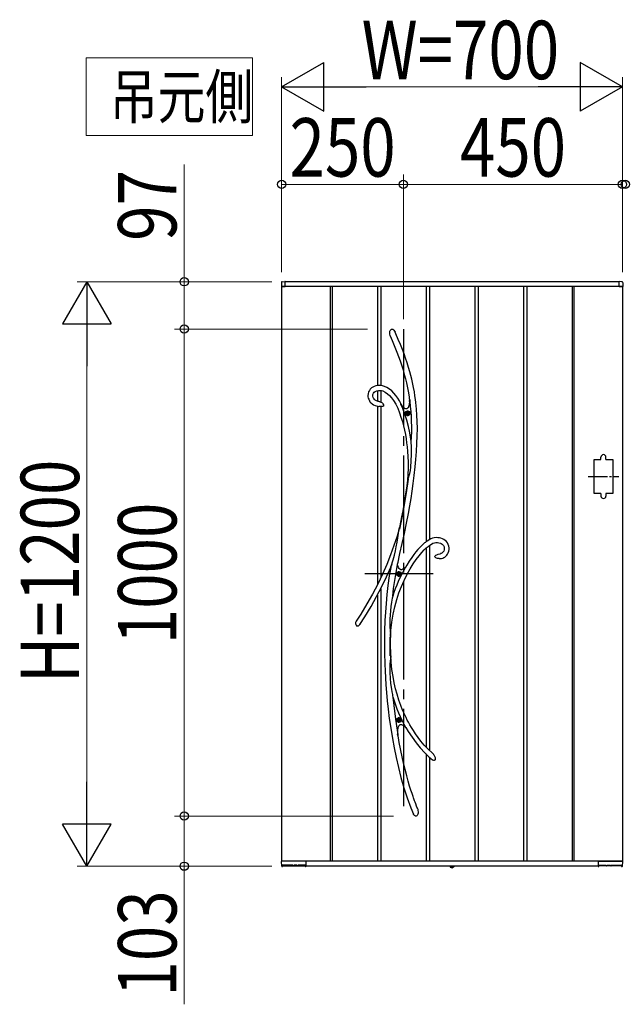
# Model space of a CAD drawing. Units: millimetres. Extents: x 0 to 1682, y 0 to 1188.
# Drawn here: x 979 to 1041, y 945 to 1046 of the extents above; entities that cross this region are included whole.
import ezdxf

# ---------------------------------------------------------------- set-up
doc = ezdxf.new("R2010")
doc.units = ezdxf.units.MM
doc.linetypes.add('YCENTER_1', pattern=[13, 10, -1, 1, -1])
doc.linetypes.add('YDOT_1', pattern=[2, 1, -1])
for name, color, linetype, lineweight in [('USER1', 3, 'Continuous', 13), ('YKK_13', 4, 'Continuous', 30), ('YKK_A1', 4, 'Continuous', 30), ('YKK_D', 6, 'Continuous', 13)]:
    doc.layers.add(name, color=color, linetype=linetype, lineweight=lineweight)
doc.styles.add('text-b', font='extslim2.shx', dxfattribs={"width": 0.8, "bigfont": 'extfont2.shx'})

msp = doc.modelspace()

# ---------------------------------------------------------------- linework, layer by layer
at = {"layer": 'USER1'}
for p, q in [((986.05, 1034), (986.05, 1042)), ((986.05, 1042), (1003.11, 1042)), ((1003.11, 1042), (1003.11, 1034)), ((1003.11, 1034), (986.05, 1034))]:
    msp.add_line(p, q, dxfattribs=at)
at = {"layer": 'YKK_13'}
for p, q in [((1017.21, 1013.78), (1017.24, 1013.93)), ((1017.24, 1013.93), (1017.27, 1013.99)), ((1017.27, 1013.99), (1017.31, 1014.06)), ((1017.31, 1014.06), (1017.35, 1014.1)), ((1017.35, 1014.1), (1017.41, 1014.13)), ((1017.41, 1014.13), (1017.45, 1014.14)), ((1017.45, 1014.14), (1017.49, 1014.13)), ((1017.49, 1014.13), (1017.52, 1014.12)), ((1017.52, 1014.12), (1017.57, 1014.09)), ((1017.57, 1014.09), (1017.63, 1014.03)), ((1017.63, 1014.03), (1017.7, 1013.94)), ((1017.7, 1013.94), (1017.76, 1013.83)), ((1017.21, 1013.64), (1017.21, 1013.78)), ((1017.26, 1013.44), (1017.21, 1013.64)), ((1017.28, 1013.4), (1017.26, 1013.44)), ((1017.28, 1013.39), (1017.28, 1013.4)), ((1017.28, 1013.39), (1017.28, 1013.38)), ((1017.28, 1013.39), (1017.28, 1013.39)), ((1017.28, 1013.39), (1017.28, 1013.39)), ((1017.28, 1013.38), (1017.53, 1012.81)), ((1017.76, 1013.83), (1017.77, 1013.81)), ((1017.85, 1013.65), (1017.77, 1013.81)), ((1018.09, 1013.08), (1017.85, 1013.65)), ((1018.31, 1012.55), (1018.09, 1013.08)), ((1017.53, 1012.81), (1017.75, 1012.27)), ((1017.75, 1012.27), (1017.95, 1011.78)), ((1018.51, 1012.06), (1018.31, 1012.55)), ((1018.68, 1011.6), (1018.51, 1012.06)), ((1017.95, 1011.78), (1018.12, 1011.32)), ((1018.12, 1011.32), (1018.28, 1010.89)), ((1018.28, 1010.89), (1018.41, 1010.48)), ((1018.84, 1011.17), (1018.68, 1011.6)), ((1019.01, 1010.67), (1018.84, 1011.17)), ((1018.41, 1010.48), (1018.58, 1009.97)), ((1018.58, 1009.97), (1018.71, 1009.49)), ((1019.15, 1010.2), (1019.01, 1010.67)), ((1019.28, 1009.77), (1019.15, 1010.2)), ((1018.71, 1009.49), (1018.83, 1009.05)), ((1018.83, 1009.05), (1018.92, 1008.64)), ((1019.39, 1009.37), (1019.28, 1009.77)), ((1019.48, 1009), (1019.39, 1009.37)), ((1019.56, 1008.65), (1019.48, 1009)), ((1015.12, 1007.85), (1015.04, 1007.69)), ((1015.22, 1007.98), (1015.12, 1007.85)), ((1015.34, 1008.1), (1015.22, 1007.98)), ((1015.48, 1008.19), (1015.34, 1008.1)), ((1015.62, 1008.26), (1015.48, 1008.19)), ((1015.77, 1008.31), (1015.62, 1008.26)), ((1015.93, 1008.34), (1015.77, 1008.31)), ((1015.89, 1007.82), (1016.06, 1007.85)), ((1016.08, 1008.35), (1015.93, 1008.34)), ((1016.06, 1007.85), (1016.22, 1007.85)), ((1016.29, 1008.35), (1016.08, 1008.35)), ((1016.22, 1007.85), (1016.37, 1007.83)), ((1016.48, 1008.32), (1016.29, 1008.35)), ((1016.67, 1008.26), (1016.48, 1008.32)), ((1016.93, 1008.14), (1016.67, 1008.26)), ((1017.19, 1007.98), (1016.93, 1008.14)), ((1017.42, 1007.79), (1017.19, 1007.98)), ((1018.92, 1008.64), (1019.04, 1008.1)), ((1019.04, 1008.1), (1019.13, 1007.6)), ((1019.66, 1008.15), (1019.56, 1008.65)), ((1019.74, 1007.7), (1019.66, 1008.15)), ((1014.99, 1007.51), (1014.98, 1007.32)), ((1014.98, 1007.32), (1014.98, 1007.19)), ((1014.98, 1007.19), (1015.01, 1007.06)), ((1015.04, 1007.69), (1014.99, 1007.51)), ((1015.01, 1007.06), (1015.05, 1006.94)), ((1015.05, 1006.94), (1015.12, 1006.79)), ((1015.48, 1007.41), (1015.53, 1007.55)), ((1015.48, 1007.24), (1015.48, 1007.41)), ((1015.52, 1007.11), (1015.48, 1007.24)), ((1015.54, 1007.06), (1015.52, 1007.11)), ((1015.53, 1007.55), (1015.61, 1007.67)), ((1015.58, 1007), (1015.54, 1007.06)), ((1015.64, 1006.93), (1015.58, 1007)), ((1015.61, 1007.67), (1015.73, 1007.75)), ((1015.73, 1006.85), (1015.64, 1006.93)), ((1015.73, 1007.75), (1015.89, 1007.82)), ((1015.86, 1006.78), (1015.73, 1006.85)), ((1016.37, 1007.83), (1016.51, 1007.79)), ((1016.51, 1007.79), (1016.76, 1007.67)), ((1016.76, 1007.67), (1016.98, 1007.51)), ((1016.98, 1007.51), (1017.2, 1007.32)), ((1017.2, 1007.32), (1017.4, 1007.09)), ((1017.4, 1007.09), (1017.59, 1006.82)), ((1017.64, 1007.57), (1017.42, 1007.79)), ((1017.59, 1006.82), (1017.83, 1006.43)), ((1017.85, 1007.33), (1017.64, 1007.57)), ((1018.03, 1007.06), (1017.85, 1007.33)), ((1018.21, 1006.78), (1018.03, 1007.06)), ((1019.13, 1007.6), (1019.2, 1007.14)), ((1019.2, 1007.14), (1019.26, 1006.71)), ((1019.27, 1006.92), (1019.25, 1006.66)), ((1019.26, 1006.77), (1019.27, 1006.87)), ((1019.3, 1006.69), (1019.27, 1006.92)), ((1019.27, 1006.87), (1019.27, 1006.9)), ((1019.8, 1007.3), (1019.74, 1007.7)), ((1019.85, 1006.93), (1019.8, 1007.3)), ((1019.9, 1006.59), (1019.85, 1006.93)), ((1015.12, 1006.79), (1015.18, 1006.69)), ((1015.18, 1006.69), (1015.25, 1006.61)), ((1015.25, 1006.61), (1015.33, 1006.53)), ((1015.33, 1006.53), (1015.41, 1006.46)), ((1015.41, 1006.46), (1015.53, 1006.38)), ((1015.53, 1006.38), (1015.71, 1006.29)), ((1015.71, 1006.29), (1015.94, 1006.22)), ((1016.04, 1006.71), (1015.86, 1006.78)), ((1015.94, 1006.22), (1016.08, 1006.2)), ((1016.08, 1006.71), (1016.04, 1006.71)), ((1016.18, 1006.69), (1016.08, 1006.71)), ((1016.08, 1006.7), (1016.08, 1006.7)), ((1016.08, 1006.7), (1016.08, 1006.7)), ((1016.08, 1006.7), (1016.08, 1006.7)), ((1016.08, 1006.7), (1016.08, 1006.7)), ((1016.09, 1006.19), (1016.08, 1006.19)), ((1016.11, 1006.19), (1016.09, 1006.19)), ((1016.15, 1006.19), (1016.11, 1006.19)), ((1016.22, 1006.19), (1016.15, 1006.19)), ((1016.18, 1006.68), (1016.18, 1006.68)), ((1016.18, 1006.68), (1016.18, 1006.68)), ((1016.18, 1006.68), (1016.18, 1006.68)), ((1016.18, 1006.68), (1016.23, 1006.67)), ((1016.34, 1006.19), (1016.22, 1006.19)), ((1016.23, 1006.67), (1016.31, 1006.63)), ((1016.31, 1006.63), (1016.4, 1006.59)), ((1016.42, 1006.19), (1016.34, 1006.19)), ((1016.4, 1006.59), (1016.46, 1006.53)), ((1016.49, 1006.2), (1016.42, 1006.19)), ((1016.46, 1006.53), (1016.52, 1006.47)), ((1016.55, 1006.22), (1016.49, 1006.2)), ((1016.52, 1006.47), (1016.56, 1006.38)), ((1016.57, 1006.24), (1016.55, 1006.22)), ((1016.56, 1006.38), (1016.58, 1006.33)), ((1016.58, 1006.26), (1016.57, 1006.24)), ((1016.58, 1006.33), (1016.58, 1006.3)), ((1016.58, 1006.3), (1016.58, 1006.29)), ((1016.58, 1006.29), (1016.58, 1006.28)), ((1016.58, 1006.28), (1016.58, 1006.27)), ((1016.58, 1006.27), (1016.58, 1006.26)), ((1017.83, 1006.43), (1018.03, 1006.01)), ((1018.03, 1006.01), (1018.21, 1005.56)), ((1018.38, 1006.44), (1018.21, 1006.78)), ((1018.32, 1006.49), (1018.38, 1006.42)), ((1018.56, 1006), (1018.37, 1006.42)), ((1018.55, 1006.21), (1018.37, 1006.42)), ((1018.41, 1006.37), (1018.38, 1006.44)), ((1018.38, 1006.42), (1018.41, 1006.38)), ((1018.41, 1006.38), (1018.42, 1006.36)), ((1018.42, 1006.36), (1018.41, 1006.37)), ((1018.42, 1006.36), (1018.42, 1006.36)), ((1018.7, 1006.06), (1018.55, 1006.21)), ((1018.78, 1005.42), (1018.56, 1006)), ((1018.78, 1006), (1018.7, 1006.06)), ((1018.86, 1005.97), (1018.78, 1006)), ((1018.93, 1005.96), (1018.86, 1005.97)), ((1018.99, 1005.97), (1018.93, 1005.96)), ((1019.05, 1006.01), (1018.99, 1005.97)), ((1019.1, 1006.07), (1019.05, 1006.01)), ((1019.14, 1006.15), (1019.1, 1006.07)), ((1019.18, 1006.26), (1019.14, 1006.15)), ((1019.22, 1006.44), (1019.18, 1006.26)), ((1019.25, 1006.66), (1019.22, 1006.44)), ((1019.26, 1006.73), (1019.26, 1006.77)), ((1019.26, 1006.71), (1019.26, 1006.73)), ((1019.26, 1006.71), (1019.26, 1006.71)), ((1019.93, 1006.26), (1019.9, 1006.59)), ((1019.97, 1005.93), (1019.93, 1006.26)), ((1020.01, 1005.31), (1019.97, 1005.93)), ((1018.21, 1005.56), (1018.37, 1005.11)), ((1018.37, 1005.11), (1018.51, 1004.66)), ((1018.98, 1004.78), (1018.78, 1005.42)), ((1019, 1005.52), (1018.96, 1005.52)), ((1018.96, 1005.52), (1018.96, 1005.48)), ((1018.96, 1005.48), (1019, 1005.48)), ((1019.09, 1005.6), (1019.04, 1005.6)), ((1019.04, 1005.6), (1019.04, 1005.56)), ((1019.04, 1005.44), (1019.04, 1005.4)), ((1019.04, 1005.4), (1019.09, 1005.4)), ((1019.09, 1005.56), (1019.09, 1005.6)), ((1019.09, 1005.4), (1019.09, 1005.44)), ((1019.17, 1005.52), (1019.13, 1005.52)), ((1019.13, 1005.48), (1019.17, 1005.48)), ((1019.17, 1005.48), (1019.17, 1005.52)), ((1020.04, 1004.65), (1020.01, 1005.31)), ((1018.51, 1004.66), (1018.63, 1004.2)), ((1018.63, 1004.2), (1018.73, 1003.76)), ((1019.15, 1004.14), (1018.98, 1004.78)), ((1019.28, 1003.49), (1019.15, 1004.14)), ((1020.05, 1003.94), (1020.04, 1004.65)), ((1020.04, 1003.18), (1020.05, 1003.94)), ((1018.73, 1003.76), (1018.82, 1003.32)), ((1018.82, 1003.32), (1018.9, 1002.86)), ((1018.9, 1002.86), (1018.95, 1002.47)), ((1019.39, 1002.83), (1019.28, 1003.49)), ((1019.42, 1002.58), (1019.39, 1002.83)), ((1020.01, 1002.38), (1020.04, 1003.18)), ((1018.95, 1002.47), (1019, 1002.04)), ((1019, 1002.04), (1019.04, 1001.57)), ((1019.43, 1002.45), (1019.42, 1002.58)), ((1019.44, 1002.16), (1019.43, 1002.45)), ((1019.45, 1001.87), (1019.44, 1002.16)), ((1019.45, 1001.28), (1019.45, 1001.87)), ((1019.96, 1001.57), (1020.01, 1002.38)), ((1019.04, 1001.57), (1019.07, 1001.05)), ((1019.07, 1001.05), (1019.09, 1000.49)), ((1019.42, 1000.63), (1019.45, 1001.28)), ((1019.83, 999.99), (1019.9, 1000.77)), ((1019.9, 1000.77), (1019.96, 1001.57)), ((1019.09, 999.88), (1019.08, 999.22)), ((1019.09, 1000.49), (1019.09, 999.88)), ((1019.33, 999.63), (1019.37, 999.96)), ((1019.37, 999.96), (1019.42, 1000.63)), ((1019.73, 999.12), (1019.83, 999.99)), ((1019.08, 999.22), (1019.04, 998.64)), ((1019.06, 998.68), (1019.1, 998.78)), ((1019.1, 998.78), (1019.13, 998.86)), ((1019.13, 998.86), (1019.17, 998.95)), ((1019.17, 998.95), (1019.22, 999.12)), ((1019.22, 999.12), (1019.27, 999.31)), ((1019.27, 999.31), (1019.33, 999.63)), ((1019.63, 998.28), (1019.73, 999.12)), ((1018.97, 998.05), (1018.88, 997.43)), ((1019.1, 998.73), (1018.9, 997.34)), ((1019.05, 998.64), (1018.97, 998.05)), ((1019.05, 998.64), (1019.06, 998.68)), ((1019.06, 998.66), (1019.05, 998.64)), ((1019.05, 998.64), (1019.05, 998.64)), ((1019.05, 998.64), (1019.05, 998.64)), ((1019.07, 998.7), (1019.06, 998.66)), ((1019.1, 998.73), (1019.07, 998.7)), ((1019.52, 997.5), (1019.63, 998.28)), ((1018.9, 997.34), (1018.67, 995.9)), ((1018.78, 996.78), (1018.67, 996.12)), ((1018.88, 997.43), (1018.78, 996.78)), ((1019.28, 995.99), (1019.4, 996.75)), ((1019.4, 996.75), (1019.52, 997.5)), ((1018.67, 995.9), (1018.45, 994.76)), ((1018.67, 996.12), (1018.55, 995.48)), ((1019.14, 995.21), (1019.28, 995.99)), ((1018.43, 994.85), (1018.21, 993.76)), ((1018.45, 994.76), (1018.22, 993.6)), ((1018.55, 995.48), (1018.43, 994.85)), ((1018.94, 994.2), (1019.14, 995.21)), ((1018.21, 993.76), (1017.96, 992.88)), ((1018.19, 993.67), (1018.2, 993.72)), ((1018.2, 993.72), (1018.21, 993.74)), ((1018.21, 993.76), (1018.21, 993.74)), ((1018.21, 993.75), (1018.21, 993.76)), ((1018.21, 993.76), (1018.21, 993.76)), ((1018.21, 993.76), (1018.21, 993.76)), ((1018.21, 993.76), (1018.21, 993.73)), ((1018.21, 993.74), (1018.21, 993.75)), ((1018.21, 993.73), (1018.21, 993.67)), ((1018.72, 993.17), (1018.94, 994.2)), ((1017.96, 992.88), (1017.65, 991.92)), ((1017.96, 992.26), (1018.03, 992.72)), ((1018.03, 992.72), (1018.11, 993.2)), ((1018.11, 993.2), (1018.15, 993.44)), ((1018.15, 993.44), (1018.19, 993.67)), ((1018.21, 993.67), (1018.22, 993.6)), ((1018.49, 992.14), (1018.72, 993.17)), ((1021.79, 992.71), (1021.61, 992.66)), ((1021.97, 992.73), (1021.79, 992.71)), ((1022.14, 992.72), (1021.97, 992.73)), ((1022.31, 992.7), (1022.14, 992.72)), ((1022.47, 992.67), (1022.31, 992.7)), ((1017.65, 991.92), (1017.29, 990.95)), ((1017.8, 991.36), (1017.89, 991.8)), ((1017.89, 991.8), (1017.96, 992.26)), ((1018.25, 991.1), (1018.49, 992.14)), ((1020.33, 991.75), (1020.11, 991.51)), ((1020.51, 991.93), (1020.33, 991.75)), ((1020.67, 992.08), (1020.51, 991.93)), ((1020.8, 992.19), (1020.67, 992.08)), ((1020.76, 991.47), (1020.96, 991.67)), ((1020.87, 992.24), (1020.8, 992.19)), ((1020.92, 992.29), (1020.87, 992.24)), ((1021, 992.34), (1020.92, 992.29)), ((1020.96, 991.67), (1021.15, 991.83)), ((1021.11, 992.42), (1021, 992.34)), ((1021.26, 992.51), (1021.11, 992.42)), ((1021.15, 991.83), (1021.32, 991.96)), ((1021.45, 992.6), (1021.26, 992.51)), ((1021.32, 991.96), (1021.49, 992.07)), ((1021.61, 992.66), (1021.45, 992.6)), ((1021.49, 992.07), (1021.65, 992.15)), ((1021.65, 992.15), (1021.81, 992.2)), ((1021.81, 992.2), (1021.96, 992.23)), ((1021.96, 992.23), (1022.12, 992.23)), ((1022.12, 992.23), (1022.27, 992.2)), ((1022.27, 992.2), (1022.43, 992.16)), ((1022.43, 992.16), (1022.51, 992.12)), ((1022.63, 992.61), (1022.47, 992.67)), ((1022.51, 992.12), (1022.59, 992.07)), ((1022.59, 992.07), (1022.67, 992)), ((1022.78, 992.54), (1022.63, 992.61)), ((1022.67, 992), (1022.74, 991.91)), ((1022.74, 991.91), (1022.79, 991.8)), ((1022.92, 992.44), (1022.78, 992.54)), ((1022.79, 991.8), (1022.82, 991.65)), ((1023.04, 992.33), (1022.92, 992.44)), ((1023.15, 992.2), (1023.04, 992.33)), ((1023.23, 992.04), (1023.15, 992.2)), ((1023.29, 991.87), (1023.23, 992.04)), ((1023.32, 991.69), (1023.29, 991.87)), ((1023.31, 991.51), (1023.32, 991.69)), ((1017.29, 990.95), (1016.9, 989.96)), ((1017.56, 990.46), (1017.69, 990.93)), ((1017.69, 990.93), (1017.8, 991.36)), ((1018.03, 990.04), (1018.25, 991.1)), ((1019.47, 990.69), (1019.22, 990.32)), ((1019.7, 991.01), (1019.47, 990.69)), ((1019.91, 991.28), (1019.7, 991.01)), ((1020.11, 991.51), (1019.91, 991.28)), ((1019.94, 990.49), (1020.23, 990.87)), ((1020.23, 990.87), (1020.5, 991.2)), ((1020.5, 991.2), (1020.76, 991.47)), ((1021.85, 990.81), (1021.84, 990.8)), ((1021.84, 990.79), (1021.84, 990.8)), ((1021.84, 990.78), (1021.84, 990.79)), ((1021.85, 990.77), (1021.84, 990.78)), ((1021.85, 990.81), (1021.87, 990.86)), ((1021.86, 990.75), (1021.85, 990.77)), ((1021.87, 990.74), (1021.86, 990.75)), ((1021.87, 990.86), (1021.94, 990.92)), ((1021.89, 990.72), (1021.87, 990.74)), ((1021.91, 990.69), (1021.89, 990.72)), ((1021.95, 990.67), (1021.91, 990.69)), ((1021.94, 990.92), (1022.06, 990.98)), ((1022.03, 990.63), (1021.95, 990.67)), ((1022.06, 990.98), (1022.19, 991.02)), ((1022.19, 991.02), (1022.38, 991.08)), ((1022.38, 991.08), (1022.39, 991.08)), ((1022.39, 991.08), (1022.41, 991.08)), ((1022.41, 991.08), (1022.42, 991.09)), ((1022.48, 991.1), (1022.42, 991.09)), ((1022.42, 991.09), (1022.42, 991.09)), ((1022.42, 991.09), (1022.42, 991.09)), ((1022.42, 991.09), (1022.42, 991.09)), ((1022.57, 991.14), (1022.48, 991.1)), ((1022.63, 991.19), (1022.57, 991.14)), ((1022.68, 991.23), (1022.63, 991.19)), ((1022.65, 990.63), (1022.77, 990.68)), ((1022.76, 991.35), (1022.68, 991.23)), ((1022.81, 991.49), (1022.76, 991.35)), ((1022.77, 990.68), (1022.87, 990.74)), ((1022.82, 991.65), (1022.81, 991.49)), ((1022.87, 990.74), (1022.95, 990.8)), ((1022.95, 990.8), (1023.07, 990.92)), ((1023.07, 990.92), (1023.16, 991.04)), ((1023.16, 991.04), (1023.23, 991.18)), ((1023.23, 991.18), (1023.28, 991.34)), ((1023.28, 991.34), (1023.31, 991.51)), ((1016.9, 989.96), (1016.46, 988.97)), ((1016.89, 988.72), (1017.32, 989.69)), ((1017.32, 989.68), (1017.17, 988.8)), ((1017.32, 989.7), (1017.34, 989.77)), ((1017.34, 989.73), (1017.32, 989.69)), ((1017.32, 989.67), (1017.32, 989.7)), ((1017.32, 989.69), (1017.32, 989.68)), ((1017.32, 989.68), (1017.32, 989.67)), ((1017.32, 989.67), (1017.32, 989.66)), ((1017.32, 989.66), (1017.32, 989.67)), ((1017.34, 989.77), (1017.38, 989.89)), ((1017.36, 989.8), (1017.34, 989.73)), ((1017.38, 989.88), (1017.36, 989.8)), ((1017.43, 990.04), (1017.38, 989.88)), ((1017.38, 989.89), (1017.42, 990.02)), ((1017.42, 990.02), (1017.49, 990.24)), ((1017.49, 990.24), (1017.56, 990.46)), ((1017.79, 988.75), (1018.01, 989.97)), ((1018.01, 989.97), (1018.02, 990.04)), ((1018.02, 990.03), (1018.03, 990.04)), ((1018.06, 989.84), (1018.02, 990.04)), ((1018.02, 990.03), (1018.02, 990.04)), ((1018.02, 990.03), (1018.02, 990.03)), ((1018.11, 989.68), (1018.06, 989.84)), ((1018.18, 989.56), (1018.11, 989.68)), ((1018.83, 989.69), (1018.7, 989.57)), ((1018.96, 989.9), (1018.83, 989.68)), ((1018.83, 989.69), (1018.84, 989.69)), ((1018.83, 989.69), (1018.83, 989.69)), ((1019.22, 990.32), (1018.96, 989.9)), ((1019.32, 989.54), (1019.63, 990.04)), ((1019.63, 990.04), (1019.94, 990.49)), ((1022.11, 990.6), (1022.03, 990.63)), ((1022.21, 990.58), (1022.11, 990.6)), ((1022.28, 990.58), (1022.21, 990.58)), ((1022.29, 990.58), (1022.28, 990.58)), ((1022.3, 990.58), (1022.29, 990.58)), ((1022.3, 990.58), (1022.3, 990.58)), ((1022.3, 990.58), (1022.37, 990.58)), ((1022.3, 990.58), (1022.3, 990.58)), ((1022.3, 990.58), (1022.3, 990.58)), ((1022.37, 990.58), (1022.52, 990.6)), ((1022.52, 990.6), (1022.65, 990.63)), ((1016.46, 988.97), (1015.98, 987.96)), ((1016.4, 987.7), (1016.89, 988.72)), ((1017.17, 988.8), (1017.03, 987.83)), ((1017.61, 987.51), (1017.79, 988.75)), ((1018.1, 989.02), (1018.06, 989.02)), ((1018.06, 989.02), (1018.06, 988.98)), ((1018.06, 988.98), (1018.1, 988.98)), ((1018.19, 989.1), (1018.14, 989.1)), ((1018.14, 989.1), (1018.14, 989.06)), ((1018.14, 988.94), (1018.14, 988.9)), ((1018.14, 988.9), (1018.19, 988.9)), ((1018.26, 989.48), (1018.18, 989.56)), ((1018.19, 989.06), (1018.19, 989.1)), ((1018.19, 988.9), (1018.19, 988.94)), ((1018.27, 989.02), (1018.23, 989.02)), ((1018.23, 988.98), (1018.27, 988.98)), ((1018.35, 989.44), (1018.26, 989.48)), ((1018.27, 988.98), (1018.27, 989.02)), ((1018.46, 989.44), (1018.35, 989.44)), ((1018.57, 989.49), (1018.46, 989.44)), ((1018.7, 989.57), (1018.57, 989.49)), ((1018.69, 988.34), (1019, 988.97)), ((1019, 988.97), (1019.32, 989.54)), ((1015.98, 987.96), (1015.45, 986.94)), ((1015.87, 986.68), (1016.4, 987.7)), ((1017.03, 987.83), (1016.92, 986.88)), ((1018.16, 987.08), (1018.42, 987.73)), ((1018.42, 987.73), (1018.69, 988.34)), ((1015.45, 986.94), (1014.87, 985.92)), ((1015.29, 985.65), (1015.87, 986.68)), ((1016.92, 986.88), (1016.83, 985.96)), ((1017.5, 986.61), (1017.48, 986.5)), ((1017.52, 986.7), (1017.5, 986.61)), ((1017.52, 986.73), (1017.61, 987.51)), ((1017.52, 986.73), (1017.52, 986.7)), ((1017.93, 986.38), (1018.16, 987.08)), ((1014.87, 985.92), (1014.24, 984.89)), ((1014.65, 984.61), (1015.29, 985.65)), ((1016.83, 985.96), (1016.77, 985.09)), ((1017.34, 985.65), (1017.29, 985.23)), ((1017.41, 986.09), (1017.34, 985.65)), ((1017.44, 986.3), (1017.41, 986.09)), ((1017.48, 986.5), (1017.44, 986.3)), ((1017.55, 984.86), (1017.72, 985.64)), ((1017.72, 985.64), (1017.93, 986.38)), ((1014.24, 984.89), (1013.76, 984.14)), ((1014.14, 983.83), (1014.65, 984.61)), ((1016.77, 985.09), (1016.72, 984.23)), ((1017.26, 984.8), (1017.23, 984.37)), ((1017.29, 985.23), (1017.26, 984.8)), ((1017.42, 984.04), (1017.55, 984.86)), ((1013.86, 983.65), (1013.85, 983.65)), ((1013.88, 983.63), (1013.86, 983.65)), ((1013.91, 983.63), (1013.88, 983.63)), ((1013.93, 983.63), (1013.91, 983.63)), ((1013.97, 983.64), (1013.93, 983.63)), ((1014.01, 983.67), (1013.97, 983.64)), ((1014.05, 983.71), (1014.01, 983.67)), ((1014.08, 983.74), (1014.05, 983.71)), ((1014.13, 983.81), (1014.08, 983.74)), ((1014.16, 983.84), (1014.13, 983.81)), ((1014.17, 983.86), (1014.16, 983.84)), ((1014.17, 983.87), (1014.17, 983.87)), ((1014.17, 983.87), (1014.17, 983.86)), ((1016.72, 984.23), (1016.68, 983.17)), ((1017.23, 984.37), (1017.22, 983.93)), ((1017.22, 983.93), (1017.23, 983.5)), ((1017.33, 983.19), (1017.42, 984.04)), ((1016.68, 983.17), (1016.67, 982.06)), ((1017.23, 983.5), (1017.25, 983.27)), ((1017.25, 983.27), (1017.26, 983.05)), ((1017.26, 983.05), (1017.29, 982.85)), ((1017.29, 982.85), (1017.3, 982.66)), ((1017.29, 981.95), (1017.3, 982.59)), ((1017.3, 982.58), (1017.29, 982.5)), ((1017.3, 982.66), (1017.33, 983.19)), ((1017.3, 982.66), (1017.3, 982.59)), ((1017.3, 982.59), (1017.3, 982.58)), ((1016.67, 982.06), (1016.68, 980.92)), ((1017.27, 982.49), (1017.26, 982.52)), ((1017.26, 981.69), (1017.26, 982.52)), ((1017.27, 980.61), (1017.26, 981.69)), ((1017.28, 982.48), (1017.27, 982.49)), ((1017.29, 982.48), (1017.28, 982.48)), ((1017.29, 982.5), (1017.29, 982.48)), ((1017.31, 980.6), (1017.29, 981.95)), ((1016.68, 980.92), (1016.71, 979.73)), ((1017.27, 980.61), (1017.29, 980.68)), ((1017.29, 980.69), (1017.3, 980.7)), ((1017.29, 980.68), (1017.29, 980.69)), ((1017.3, 980.7), (1017.3, 980.69)), ((1017.3, 980.69), (1017.3, 980.66)), ((1017.3, 980.66), (1017.31, 980.6)), ((1017.35, 979.96), (1017.31, 980.65)), ((1017.31, 980.6), (1017.31, 980.59)), ((1017.31, 980.59), (1017.31, 980.51)), ((1016.71, 979.73), (1016.74, 979.04)), ((1017.24, 979.75), (1017.23, 979.46)), ((1017.27, 980.04), (1017.24, 979.75)), ((1017.29, 980.29), (1017.27, 980.04)), ((1017.31, 980.51), (1017.29, 980.29)), ((1017.44, 979.19), (1017.35, 979.96)), ((1016.74, 979.04), (1016.78, 978.33)), ((1017.23, 979.46), (1017.22, 979.15)), ((1017.22, 979.15), (1017.22, 978.84)), ((1017.22, 978.84), (1017.25, 978.3)), ((1017.55, 978.48), (1017.44, 979.19)), ((1016.78, 978.33), (1016.82, 977.61)), ((1016.82, 977.61), (1016.88, 976.84)), ((1017.25, 978.3), (1017.3, 977.76)), ((1017.3, 977.76), (1017.38, 977.18)), ((1017.68, 977.82), (1017.55, 978.48)), ((1017.82, 977.21), (1017.68, 977.82)), ((1016.88, 976.84), (1016.96, 975.99)), ((1017.38, 977.18), (1017.43, 976.89)), ((1017.43, 976.89), (1017.49, 976.61)), ((1017.49, 976.61), (1017.51, 976.49)), ((1017.97, 976.65), (1017.82, 977.21)), ((1018.16, 976.04), (1017.97, 976.65)), ((1016.96, 975.99), (1017.06, 975.11)), ((1017.51, 976.49), (1017.54, 976.37)), ((1017.54, 976.37), (1017.63, 975.5)), ((1017.63, 975.5), (1017.8, 974.1)), ((1018.35, 975.5), (1018.16, 976.04)), ((1018.54, 975.02), (1018.35, 975.5)), ((1017.06, 975.11), (1017.17, 974.16)), ((1018.72, 974.61), (1018.54, 975.02)), ((1018.89, 974.25), (1018.72, 974.61)), ((1017.17, 974.16), (1017.32, 973.16)), ((1017.8, 974.1), (1018, 972.73)), ((1018.1, 974.02), (1018.06, 974.02)), ((1018.06, 974.02), (1018.06, 973.98)), ((1018.06, 973.98), (1018.1, 973.98)), ((1018.19, 974.1), (1018.14, 974.1)), ((1018.14, 974.1), (1018.14, 974.06)), ((1018.14, 973.94), (1018.14, 973.9)), ((1018.14, 973.9), (1018.19, 973.9)), ((1018.15, 973.41), (1018.2, 973.48)), ((1018.19, 974.06), (1018.19, 974.1)), ((1018.19, 973.9), (1018.19, 973.94)), ((1018.2, 973.48), (1018.26, 973.53)), ((1018.27, 974.02), (1018.23, 974.02)), ((1018.23, 973.98), (1018.27, 973.98)), ((1018.26, 973.53), (1018.33, 973.55)), ((1018.27, 973.98), (1018.27, 974.02)), ((1018.33, 973.55), (1018.41, 973.55)), ((1018.41, 973.55), (1018.5, 973.52)), ((1018.5, 973.52), (1018.59, 973.47)), ((1018.59, 973.47), (1018.73, 973.37)), ((1019.02, 973.99), (1018.89, 974.25)), ((1019.14, 973.77), (1019.02, 973.99)), ((1019.28, 973.52), (1019.14, 973.77)), ((1019.44, 973.24), (1019.28, 973.52)), ((1017.32, 973.16), (1017.49, 972.12)), ((1018, 972.73), (1018.03, 972.51)), ((1018.04, 972.43), (1018.01, 972.55)), ((1018.03, 972.51), (1018.04, 972.77)), ((1018.04, 972.77), (1018.05, 973)), ((1018.19, 971.7), (1018.04, 972.63)), ((1018.05, 973), (1018.08, 973.18)), ((1018.08, 973.18), (1018.11, 973.31)), ((1018.11, 973.31), (1018.15, 973.41)), ((1018.73, 973.37), (1018.88, 973.22)), ((1018.87, 973.22), (1018.86, 973.23)), ((1018.86, 973.23), (1018.87, 973.23)), ((1018.87, 973.23), (1019.11, 972.83)), ((1018.87, 973.23), (1018.87, 973.23)), ((1018.9, 973.19), (1018.87, 973.22)), ((1018.94, 973.15), (1018.9, 973.19)), ((1018.98, 973.1), (1018.94, 973.15)), ((1019.11, 972.83), (1019.5, 972.23)), ((1019.64, 972.92), (1019.44, 973.24)), ((1019.86, 972.58), (1019.64, 972.92)), ((1020.12, 972.22), (1019.86, 972.58)), ((1017.49, 972.12), (1017.66, 971.15)), ((1018.49, 970.22), (1018.19, 971.7)), ((1019.5, 972.23), (1019.92, 971.66)), ((1019.92, 971.66), (1020.35, 971.14)), ((1020.42, 971.83), (1020.12, 972.22)), ((1020.76, 971.43), (1020.42, 971.83)), ((1017.66, 971.15), (1017.87, 970.15)), ((1020.35, 971.14), (1020.81, 970.65)), ((1021.15, 971.01), (1020.76, 971.43)), ((1020.81, 970.65), (1021.28, 970.2)), ((1021.59, 970.59), (1021.15, 971.01)), ((1021.7, 970.5), (1021.59, 970.59)), ((1021.7, 970.49), (1021.7, 970.49)), ((1021.7, 970.49), (1021.71, 970.48)), ((1021.71, 970.48), (1021.74, 970.43)), ((1017.87, 970.15), (1018.1, 969.13)), ((1018.64, 969.57), (1018.49, 970.22)), ((1018.79, 968.92), (1018.64, 969.57)), ((1021.28, 970.2), (1021.59, 969.93)), ((1021.65, 969.9), (1021.59, 969.93)), ((1021.73, 969.86), (1021.65, 969.9)), ((1021.8, 969.86), (1021.73, 969.86)), ((1021.74, 970.43), (1021.82, 970.3)), ((1021.82, 969.87), (1021.8, 969.86)), ((1021.82, 970.3), (1021.87, 970.16)), ((1021.84, 969.88), (1021.82, 969.87)), ((1021.85, 969.88), (1021.84, 969.88)), ((1021.87, 969.91), (1021.85, 969.88)), ((1021.87, 970.16), (1021.89, 970.04)), ((1021.89, 969.95), (1021.87, 969.91)), ((1021.89, 970.04), (1021.89, 969.95)), ((1018.1, 969.13), (1018.36, 968.1)), ((1018.96, 968.29), (1018.79, 968.92)), ((1018.36, 968.1), (1018.66, 967.06)), ((1019.11, 967.73), (1018.96, 968.29)), ((1019.26, 967.23), (1019.11, 967.73)), ((1018.66, 967.06), (1019, 966.02)), ((1019.39, 966.81), (1019.26, 967.23)), ((1019.51, 966.45), (1019.39, 966.81)), ((1019.62, 966.14), (1019.51, 966.45)), ((1019, 966.02), (1019.37, 965)), ((1019.66, 966.02), (1019.62, 966.14)), ((1019.7, 965.91), (1019.66, 966.02)), ((1019.73, 965.8), (1019.7, 965.91)), ((1019.77, 965.7), (1019.73, 965.8)), ((1019.82, 965.57), (1019.77, 965.7)), ((1019.89, 965.39), (1019.82, 965.57)), ((1019.97, 965.17), (1019.89, 965.39)), ((1019.37, 965), (1019.65, 964.35)), ((1020.08, 964.91), (1019.97, 965.17)), ((1020.08, 964.9), (1020.08, 964.91)), ((1020.08, 964.9), (1020.08, 964.9)), ((1020.08, 964.9), (1020.09, 964.89)), ((1020.09, 964.89), (1020.1, 964.83)), ((1020.12, 964.46), (1020.09, 964.34)), ((1020.1, 964.83), (1020.11, 964.71)), ((1020.11, 964.71), (1020.12, 964.58)), ((1020.12, 964.58), (1020.12, 964.46)), ((1019.67, 964.3), (1019.64, 964.34)), ((1019.71, 964.25), (1019.67, 964.3)), ((1019.75, 964.21), (1019.71, 964.25)), ((1019.81, 964.17), (1019.75, 964.21)), ((1019.86, 964.15), (1019.81, 964.17)), ((1019.88, 964.15), (1019.86, 964.15)), ((1019.9, 964.15), (1019.88, 964.15)), ((1019.91, 964.15), (1019.9, 964.15)), ((1019.94, 964.15), (1019.91, 964.15)), ((1019.99, 964.18), (1019.94, 964.15)), ((1020.04, 964.22), (1019.99, 964.18)), ((1020.07, 964.28), (1020.04, 964.22)), ((1020.09, 964.34), (1020.07, 964.28))]:
    msp.add_line(p, q, dxfattribs=at)
at = {"layer": 'YKK_13', "linetype": 'YCENTER_1'}
for p, q in [((1018.61, 1014.15), (1018.61, 964.15)), ((1021.66, 989), (1014.66, 989))]:
    msp.add_line(p, q, dxfattribs=at)
at = {"layer": 'YKK_13', "linetype": 'YCENTER_1', "ltscale": 0.08}
for p, q in [((1018.78, 1005.5), (1019.35, 1005.5)), ((1019.06, 1005.21), (1019.06, 1005.79)), ((1018.16, 988.71), (1018.16, 989.29)), ((1017.88, 974), (1018.45, 974)), ((1018.16, 973.71), (1018.16, 974.29))]:
    msp.add_line(p, q, dxfattribs=at)
at = {"layer": 'YKK_13'}
for centre, radius in [((1019.06, 1005.5), 0.24), ((1019.06, 1005.5), 0.225), ((1019.06, 1005.5), 0.225), ((1019.06, 1005.5), 0.188), ((1018.16, 989), 0.24), ((1018.16, 989), 0.225), ((1018.16, 989), 0.225), ((1018.16, 989), 0.188), ((1018.16, 974), 0.24), ((1018.16, 974), 0.225), ((1018.16, 974), 0.225), ((1018.16, 974), 0.188)]:
    msp.add_circle(centre, radius, dxfattribs=at)
at = {"layer": 'YKK_13', "linetype": 'YDOT_1', "ltscale": 0.1}
for centre in [(1019.06, 1005.5), (1018.16, 989), (1018.16, 974)]:
    msp.add_circle(centre, 0.125, dxfattribs=at)
at = {"layer": 'YKK_13'}
for centre, radius, start, end in [((996.74, 1003.98), 22.73, 356.4681, 6.8655), ((1019, 1005.56), 0.041, 270, 0), ((1019, 1005.44), 0.041, 0, 90), ((1019.13, 1005.56), 0.041, 180, 270), ((1019.13, 1005.44), 0.041, 90, 180), ((1032.2, 982.01), 15.42, 150.151, 162.2046), ((1020.96, 990.5), 2.97, 187.0266, 189.0009), ((1017.46, 991.08), 1.96, 314.6248, 315.6643), ((1018.1, 989.06), 0.041, 270, 0), ((1018.1, 988.94), 0.041, 0, 90), ((1018.23, 989.06), 0.041, 180, 270), ((1018.23, 988.94), 0.041, 90, 180), ((1014.08, 983.95), 0.376, 148.5479, 232.1717), ((1031.98, 980.65), 15.07, 196.4889, 209.5473), ((1018.1, 974.06), 0.041, 270, 0), ((1018.1, 973.94), 0.041, 0, 90), ((1018.23, 974.06), 0.041, 180, 270), ((1018.23, 973.94), 0.041, 90, 180), ((1023.94, 972.62), 5.9, 179.9232, 181.8639)]:
    msp.add_arc(centre, radius, start, end, dxfattribs=at)
at = {"layer": 'YKK_A1'}
for p, q in [((1006.16, 1019.01), (1006.44, 1019.02)), ((1040.76, 1019), (1006.46, 1019)), ((1006.46, 1018.5), (1006.46, 1019)), ((1006.46, 1018.51), (1006.46, 1019)), ((1040.76, 1018.5), (1040.76, 1019)), ((1040.76, 1018.51), (1040.76, 1019)), ((1041.07, 1019.01), (1040.79, 1019.02)), ((1006.09, 1018.93), (1006.09, 1018.52)), ((1006.11, 1018.5), (1006.11, 959.5)), ((1041.11, 1018.5), (1006.11, 1018.5)), ((1006.46, 1018.5), (1006.11, 1018.5)), ((1006.11, 1018.5), (1006.45, 1018.5)), ((1006.45, 1018.5), (1006.45, 1018.5)), ((1011.11, 1018.5), (1011.11, 959.5)), ((1011.29, 1018.5), (1011.29, 959.5)), ((1015.94, 1018.5), (1015.94, 1008.34)), ((1016.29, 1018.5), (1016.29, 1008.35)), ((1020.94, 1018.5), (1020.94, 992.3)), ((1021.29, 1018.5), (1021.29, 992.52)), ((1025.94, 1018.5), (1025.94, 959.5)), ((1026.29, 1018.5), (1026.29, 959.5)), ((1030.94, 1018.5), (1030.94, 959.5)), ((1031.29, 1018.5), (1031.29, 959.5)), ((1035.94, 1018.5), (1035.94, 959.5)), ((1036.11, 1018.5), (1036.11, 959.5)), ((1040.76, 1018.5), (1041.11, 1018.5)), ((1041.11, 1018.5), (1040.78, 1018.5)), ((1040.78, 1018.5), (1040.78, 1018.5)), ((1041.11, 1018.5), (1041.11, 959.5)), ((1041.14, 1018.93), (1041.14, 1018.52)), ((1016.29, 1007.84), (1016.29, 1006.64)), ((1015.94, 1007.83), (1015.94, 1006.75)), ((1015.94, 1006.22), (1015.94, 987.89)), ((1016.29, 1006.19), (1016.29, 988.61)), ((1038.91, 1000.75), (1038.91, 1001)), ((1039.41, 1000.75), (1039.41, 1001)), ((1038.21, 997.25), (1038.21, 1000.75)), ((1038.21, 1000.75), (1038.91, 1000.75)), ((1039.41, 1000.75), (1040.11, 1000.75)), ((1040.11, 1000.75), (1040.11, 997.25)), ((1038.91, 997.25), (1038.21, 997.25)), ((1038.91, 997.25), (1038.91, 997)), ((1039.41, 997.25), (1039.41, 997)), ((1040.11, 997.25), (1039.41, 997.25)), ((1021.29, 991.94), (1021.29, 970.88)), ((1020.94, 991.65), (1020.94, 971.24)), ((1015.94, 986.82), (1015.94, 959.5)), ((1016.29, 987.49), (1016.29, 959.5)), ((1020.94, 970.53), (1020.94, 959.5)), ((1021.29, 970.19), (1021.29, 959.5)), ((1006.12, 959), (1006.09, 959.47)), ((1041.11, 959.5), (1006.11, 959.5)), ((1008.6, 959.5), (1006.12, 959.5)), ((1008.61, 959.5), (1008.61, 959)), ((1008.61, 959.48), (1008.61, 959)), ((1038.61, 959.5), (1038.61, 959)), ((1038.61, 959.48), (1038.61, 959)), ((1038.63, 959.5), (1041.11, 959.5)), ((1040.76, 959.5), (1041.11, 959.5)), ((1041.11, 959), (1041.14, 959.47)), ((1006.18, 958.98), (1006.15, 958.98)), ((1006.21, 959), (1006.21, 959.09)), ((1006.21, 959.02), (1008.52, 959.02)), ((1007.25, 959.1), (1006.23, 959.1)), ((1007.27, 959.09), (1007.27, 959.05)), ((1007.36, 959.05), (1007.36, 959.09)), ((1007.71, 959.1), (1007.37, 959.1)), ((1007.72, 959.09), (1007.72, 959.05)), ((1007.81, 959.05), (1007.81, 959.09)), ((1008.51, 959.1), (1007.83, 959.1)), ((1008.32, 959.1), (1008.32, 959.05)), ((1008.52, 959.09), (1008.52, 959)), ((1008.59, 958.98), (1008.55, 958.98)), ((1038.61, 959), (1008.61, 959)), ((1023.42, 958.98), (1023.42, 959)), ((1023.81, 959), (1023.42, 959)), ((1023.42, 958.98), (1023.43, 958.93)), ((1023.81, 958.98), (1023.42, 958.98)), ((1023.81, 958.98), (1023.8, 958.93)), ((1023.81, 958.98), (1023.81, 959)), ((1038.64, 958.98), (1038.68, 958.98)), ((1038.71, 959.09), (1038.71, 959)), ((1041.02, 959.02), (1038.71, 959.02)), ((1038.72, 959.1), (1039.4, 959.1)), ((1038.91, 959.1), (1038.91, 959.05)), ((1039.42, 959.05), (1039.42, 959.09)), ((1039.51, 959.09), (1039.51, 959.05)), ((1039.52, 959.1), (1039.86, 959.1)), ((1039.87, 959.05), (1039.87, 959.09)), ((1039.96, 959.09), (1039.96, 959.05)), ((1039.98, 959.1), (1041, 959.1)), ((1041.02, 959), (1041.02, 959.09)), ((1041.05, 958.98), (1041.08, 958.98))]:
    msp.add_line(p, q, dxfattribs=at)
at = {"layer": 'YKK_A1', "linetype": 'YCENTER_1', "ltscale": 0.2}
msp.add_line((1037.59, 999), (1040.74, 999), dxfattribs=at)
at = {"layer": 'YKK_A1', "linetype": 'YDOT_1'}
for p, q in [((1023.5, 958.87), (1023.56, 958.99)), ((1023.56, 958.99), (1023.61, 959.02)), ((1023.67, 958.99), (1023.61, 959.02)), ((1023.73, 958.87), (1023.67, 958.99))]:
    msp.add_line(p, q, dxfattribs=at)
at = {"layer": 'YKK_A1', "linetype": 'YCENTER_1'}
msp.add_line((1023.61, 958.79), (1023.61, 959), dxfattribs=at)
at = {"layer": 'YKK_A1'}
for centre, radius, start, end in [((1006.16, 1018.93), 0.075, 93.5, 180), ((1006.44, 1019), 0.025, 0, 93.5), ((1040.79, 1019), 0.025, 86.5, 180), ((1041.06, 1018.93), 0.075, 0, 86.5), ((1006.11, 1018.52), 0.025, 180, 270), ((1006.45, 1018.51), 0.015, 270, 0), ((1040.78, 1018.51), 0.015, 180, 270), ((1041.11, 1018.52), 0.025, 270, 0), ((1039.16, 1001), 0.25, 0, 180), ((1039.16, 997), 0.25, 180, 0), ((1006.12, 959.48), 0.025, 90, 183.5), ((1008.6, 959.48), 0.015, 360, 90), ((1038.63, 959.48), 0.015, 90, 180), ((1041.11, 959.48), 0.025, 356.5, 90), ((1006.15, 959), 0.025, 183.5, 269.2108), ((1006.18, 959), 0.025, 269.1897, 359), ((1007.3, 959.05), 0.025, 181, 270), ((1007.33, 959.05), 0.025, 270, 359), ((1007.75, 959.05), 0.025, 181, 270), ((1007.78, 959.05), 0.025, 270, 359), ((1008.35, 959.05), 0.025, 181, 270), ((1008.55, 959), 0.025, 181.0014, 270.0015), ((1008.59, 959), 0.025, 270, 360), ((1023.47, 958.93), 0.045, 190, 239.3641), ((1023.61, 959.17), 0.325, 239.3641, 300.6359), ((1023.76, 958.93), 0.045, 300.6359, 350), ((1038.64, 959), 0.025, 180, 270), ((1038.68, 959), 0.025, 269.9985, 358.9986), ((1038.88, 959.05), 0.025, 270, 359), ((1039.45, 959.05), 0.025, 181, 270), ((1039.48, 959.05), 0.025, 270, 359), ((1039.9, 959.05), 0.025, 181, 270), ((1039.93, 959.05), 0.025, 270, 359), ((1041.05, 959), 0.025, 181, 270.8103), ((1041.08, 959), 0.025, 270.7892, 356.5)]:
    msp.add_arc(centre, radius, start, end, dxfattribs=at)
for points, knots in [([(1006.23, 959.1), (1006.22, 959.1), (1006.22, 959.1), (1006.22, 959.1), (1006.22, 959.1), (1006.21, 959.1), (1006.21, 959.1), (1006.21, 959.09), (1006.21, 959.09)], [0, 0, 0, 0, 0.045774, 0.09982, 0.180174, 0.323847, 0.594878, 1, 1, 1, 1]), ([(1007.27, 959.09), (1007.27, 959.09), (1007.27, 959.09), (1007.27, 959.1), (1007.26, 959.1), (1007.26, 959.1), (1007.26, 959.1), (1007.26, 959.1), (1007.25, 959.1), (1007.25, 959.1)], [0, 0, 0, 0, 0.144237, 0.500624, 0.744019, 0.874885, 0.943019, 0.990831, 1, 1, 1, 1]), ([(1007.37, 959.1), (1007.37, 959.1), (1007.37, 959.1), (1007.37, 959.1), (1007.37, 959.1), (1007.36, 959.1), (1007.36, 959.1), (1007.36, 959.09), (1007.36, 959.09)], [0, 0, 0, 0, 0.045774, 0.09982, 0.180174, 0.323847, 0.594878, 1, 1, 1, 1]), ([(1007.72, 959.09), (1007.72, 959.09), (1007.72, 959.09), (1007.72, 959.1), (1007.72, 959.1), (1007.71, 959.1), (1007.71, 959.1), (1007.71, 959.1), (1007.71, 959.1), (1007.71, 959.1)], [0, 0, 0, 0, 0.144237, 0.500624, 0.744019, 0.874885, 0.943019, 0.990831, 1, 1, 1, 1]), ([(1007.83, 959.1), (1007.82, 959.1), (1007.82, 959.1), (1007.82, 959.1), (1007.82, 959.1), (1007.81, 959.1), (1007.81, 959.1), (1007.81, 959.09), (1007.81, 959.09)], [0, 0, 0, 0, 0.045774, 0.09982, 0.180174, 0.323847, 0.594878, 1, 1, 1, 1]), ([(1008.52, 959.09), (1008.52, 959.09), (1008.52, 959.09), (1008.52, 959.1), (1008.52, 959.1), (1008.51, 959.1), (1008.51, 959.1), (1008.51, 959.1), (1008.51, 959.1), (1008.51, 959.1)], [0, 0, 0, 0, 0.144237, 0.500624, 0.744019, 0.874885, 0.943019, 0.990831, 1, 1, 1, 1]), ([(1038.71, 959.09), (1038.71, 959.09), (1038.71, 959.09), (1038.71, 959.1), (1038.71, 959.1), (1038.72, 959.1), (1038.72, 959.1), (1038.72, 959.1), (1038.72, 959.1), (1038.72, 959.1)], [0, 0, 0, 0, 0.144237, 0.500624, 0.744019, 0.874885, 0.943019, 0.990831, 1, 1, 1, 1]), ([(1039.4, 959.1), (1039.41, 959.1), (1039.41, 959.1), (1039.41, 959.1), (1039.41, 959.1), (1039.42, 959.1), (1039.42, 959.1), (1039.42, 959.09), (1039.42, 959.09)], [0, 0, 0, 0, 0.045774, 0.09982, 0.180174, 0.323847, 0.594878, 1, 1, 1, 1]), ([(1039.51, 959.09), (1039.51, 959.09), (1039.51, 959.09), (1039.51, 959.1), (1039.51, 959.1), (1039.52, 959.1), (1039.52, 959.1), (1039.52, 959.1), (1039.52, 959.1), (1039.52, 959.1)], [0, 0, 0, 0, 0.144237, 0.500624, 0.744019, 0.874885, 0.943019, 0.990831, 1, 1, 1, 1]), ([(1039.86, 959.1), (1039.86, 959.1), (1039.86, 959.1), (1039.86, 959.1), (1039.86, 959.1), (1039.87, 959.1), (1039.87, 959.1), (1039.87, 959.09), (1039.87, 959.09)], [0, 0, 0, 0, 0.045774, 0.09982, 0.180174, 0.323847, 0.594878, 1, 1, 1, 1]), ([(1039.96, 959.09), (1039.96, 959.09), (1039.96, 959.09), (1039.96, 959.1), (1039.97, 959.1), (1039.97, 959.1), (1039.97, 959.1), (1039.97, 959.1), (1039.98, 959.1), (1039.98, 959.1)], [0, 0, 0, 0, 0.144237, 0.500624, 0.744019, 0.874885, 0.943019, 0.990831, 1, 1, 1, 1]), ([(1041, 959.1), (1041.01, 959.1), (1041.01, 959.1), (1041.01, 959.1), (1041.01, 959.1), (1041.02, 959.1), (1041.02, 959.1), (1041.02, 959.09), (1041.02, 959.09)], [0, 0, 0, 0, 0.045774, 0.09982, 0.180174, 0.323847, 0.594878, 1, 1, 1, 1])]:
    msp.add_open_spline(points, degree=3, knots=knots, dxfattribs=at)
at = {"layer": 'YKK_D', "lineweight": -2}
for p, q in [((1006.11, 1039), (1010.45, 1041.5)), ((1010.45, 1036.5), (1010.45, 1041.5)), ((1041.11, 1039), (1036.78, 1041.5)), ((1036.78, 1041.5), (1036.78, 1036.5)), ((1006.11, 1039), (1010.45, 1036.5)), ((1006.11, 1039), (1014.78, 1039)), ((1041.11, 1039), (1032.45, 1039)), ((1041.11, 1039), (1036.78, 1036.5)), ((986.11, 1019), (983.61, 1014.67)), ((986.11, 1019), (988.61, 1014.67)), ((986.11, 1019), (986.11, 1010.34)), ((983.61, 1014.67), (988.61, 1014.67)), ((986.11, 959), (986.11, 967.66)), ((986.11, 959), (983.61, 963.33)), ((988.61, 963.33), (983.61, 963.33)), ((986.11, 959), (988.61, 963.33))]:
    msp.add_line(p, q, dxfattribs=at)
at = {"layer": 'YKK_D'}
for p, q in [((1006.11, 1020), (1006.11, 1040)), ((1041.11, 1020), (1041.11, 1040)), ((1036.11, 1039), (1011.11, 1039)), ((996.11, 1019), (996.11, 1031.04)), ((1006.11, 1020), (1006.11, 1030)), ((1018.61, 1015.15), (1018.61, 1030)), ((1018.61, 1015.15), (1018.61, 1030)), ((1041.11, 1020), (1041.11, 1030)), ((1018.61, 1029), (1006.11, 1029)), ((1018.61, 1029), (1041.11, 1029)), ((1005.11, 1019), (985.11, 1019)), ((1005.11, 1019), (995.11, 1019)), ((996.11, 1014.15), (996.11, 1019)), ((986.11, 1014), (986.11, 964)), ((1014.94, 1014.15), (995.11, 1014.15)), ((1014.94, 1014.15), (995.11, 1014.15)), ((996.11, 1014.15), (996.11, 964.15)), ((1017.61, 964.15), (995.11, 964.15)), ((1017.61, 964.15), (995.11, 964.15)), ((996.11, 964.15), (996.11, 959)), ((1005.11, 959), (985.11, 959)), ((1005.11, 959), (995.11, 959)), ((996.11, 959), (996.11, 944.82))]:
    msp.add_line(p, q, dxfattribs=at)
at = {"layer": 'YKK_D', "linetype": 'ByBlock', "lineweight": -2}
for centre in [(1006.11, 1029), (1018.61, 1029), (1018.61, 1029), (1041.11, 1029), (1041.41, 1029), (996.11, 1019), (996.11, 1014.15), (996.11, 1014.15), (996.11, 964.15), (996.11, 964.15), (996.11, 959)]:
    msp.add_circle(centre, 0.425, dxfattribs=at)

# ---------------------------------------------------------------- texts
at = {"layer": 'USER1', "style": 'text-b', "width": 0.8}
msp.add_text('吊元側', height=4.5, dxfattribs=at).set_placement((988.46, 1035.75))
at = {"layer": 'YKK_D', "style": 'text-b', "width": 0.8}
for s, p in [('W=700', (1014.33, 1039.8)), ('250', (1006.92, 1029.8)), ('450', (1024.42, 1029.8))]:
    msp.add_text(s, height=6, dxfattribs=at).set_placement(p)
for s, p in [('97', (995.31, 1023.2)), ('H=1200', (985.31, 977.8)), ('1000', (995.31, 981.79)), ('103', (995.31, 945.62))]:
    msp.add_text(s, height=6, rotation=90, dxfattribs=at).set_placement(p)

doc.saveas('drawing.dxf')
